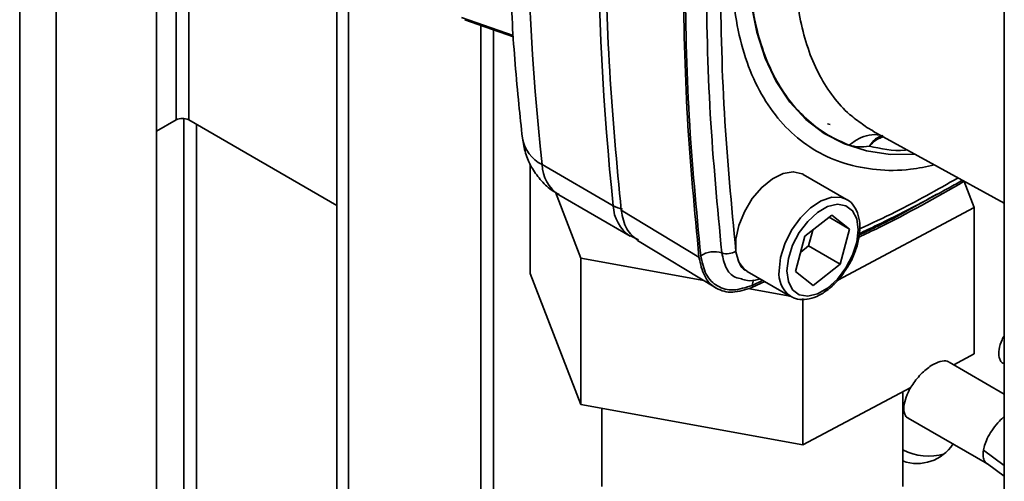
# Paper-space layout 'Blatt3' of a CAD drawing. Units: millimetres. Extents: x 0 to 4200, y 0 to 2970.
# Drawn here: x 3389 to 3477, y 993 to 1034 of the extents above; entities that cross this region are included whole.
import ezdxf

# ---------------------------------------------------------------- set-up
doc = ezdxf.new("R2010")
doc.units = ezdxf.units.MM

psp = doc.layouts.new('Blatt3')

# ---------------------------------------------------------------- linework, layer by layer
at = {"color": 1, "linetype": 'Continuous', "lineweight": 35, "ltscale": 10}
for p, q in [((3388.74, 769.905), (3388.74, 1384.021)), ((3391.992, 768.027), (3391.992, 1382.143)), ((3402.705, 1204.412), (3402.705, 1024.773)), ((3403.836, 1024.773), (3403.836, 1203.759)), ((3428.215, 1033.928), (3432.838, 1032.322)), ((3429.929, 1033.226), (3429.929, 988.642)), ((3431.06, 988.642), (3431.06, 1032.833)), ((3403.412, 1024.901), (3403.412, 978.141)), ((3404.543, 977.488), (3404.543, 1024.365)), ((3460.895, 1024.435), (3461.147, 1024.372)), ((3455.163, 1010.468), (3454.175, 1010.002)), ((3476.702, 993.917), (3474.839, 995.295))]:
    psp.add_line(p, q, dxfattribs=at)
at = {"color": 7, "linetype": 'Continuous', "lineweight": 35, "ltscale": 10}
for p, q in [((3400.973, 762.843), (3400.973, 1376.959)), ((3417.059, 990.602), (3417.059, 1196.126)), ((3418.12, 989.99), (3418.12, 1195.513)), ((3476.702, 961.895), (3476.702, 1066.412)), ((3428.493, 1033.724), (3432.847, 1032.212)), ((3400.973, 1023.773), (3402.705, 1024.773)), ((3417.059, 1017.14), (3403.836, 1024.773)), ((3464.959, 1023.789), (3476.702, 1017.341)), ((3465.781, 1023.368), (3465.843, 1023.357)), ((3434.351, 1011.072), (3434.351, 1020.849)), ((3441.767, 1017.121), (3435.403, 1020.795)), ((3462.613, 1017.679), (3458.727, 1019.922)), ((3474.014, 1016.954), (3473.11, 1019.293)), ((3436.601, 1018.316), (3438.879, 1012.426)), ((3436.918, 1018.079), (3443.282, 1014.405)), ((3461.82, 1010.484), (3474.014, 1016.954)), ((3474.014, 1003.889), (3474.014, 1016.954)), ((3442.477, 1016.71), (3449.425, 1012.54)), ((3458.885, 1014.391), (3461.295, 1016.285)), ((3461.051, 1016.093), (3462.877, 1015.038)), ((3461.295, 1016.285), (3462.877, 1015.038)), ((3443.298, 1014.434), (3444.025, 1014.069)), ((3458.056, 1011.251), (3458.885, 1014.391)), ((3459.22, 1013.531), (3459.594, 1014.948)), ((3462.877, 1015.038), (3462.048, 1011.898)), ((3443.943, 1014.023), (3450.93, 1009.788)), ((3458.511, 1012.974), (3459.22, 1013.531)), ((3459.22, 1013.531), (3462.048, 1011.898)), ((3438.879, 1012.426), (3449.858, 1010.438)), ((3438.879, 999.361), (3438.879, 1012.426)), ((3462.048, 1011.898), (3459.638, 1010.004)), ((3438.879, 999.361), (3434.351, 1011.072)), ((3453.727, 1011.262), (3457.613, 1009.018)), ((3459.638, 1010.004), (3458.056, 1011.251)), ((3455.305, 1010.351), (3454.156, 1009.808)), ((3453.799, 1009.724), (3457.576, 1009.04)), ((3457.613, 1009.018), (3457.537, 1009.065)), ((3458.71, 995.77), (3458.71, 1008.835)), ((3474.014, 1003.889), (3472.178, 1002.915)), ((3476.702, 1000.303), (3471.766, 1003.152)), ((3476.598, 1003.055), (3476.702, 1002.995)), ((3468.341, 1000.879), (3458.71, 995.77)), ((3467.632, 992.048), (3467.632, 1000.503)), ((3458.71, 995.77), (3438.879, 999.361)), ((3440.732, 999.026), (3440.732, 992.048)), ((3468.113, 998.156), (3475.204, 994.062)), ((3475.204, 994.063), (3476.702, 992.986))]:
    psp.add_line(p, q, dxfattribs=at)
at = {"color": 1, "linetype": 'Continuous', "lineweight": 35, "ltscale": 10, "flags": 128}
for points in [[(3468.714, 1021.727), (3466.513, 1021.707), (3464.391, 1022.009), (3462.413, 1022.635), (3460.601, 1023.578), (3458.973, 1024.828), (3457.544, 1026.374), (3456.331, 1028.198), (3455.345, 1030.282), (3454.596, 1032.605), (3454.093, 1035.142), (3453.84, 1037.869), (3453.84, 1040.756), (3454.093, 1043.775), (3454.596, 1046.893), (3455.345, 1050.08), (3456.331, 1053.303), (3457.544, 1056.528), (3458.918, 1059.61)], [(3456.578, 1011.308), (3456.709, 1012.485), (3457.092, 1013.726), (3457.7, 1014.939), (3458.487, 1016.035), (3459.394, 1016.931), (3460.354, 1017.561), (3461.297, 1017.879), (3462.152, 1017.861), (3462.639, 1017.664)]]:
    psp.add_lwpolyline(points, dxfattribs=at)
at = {"color": 7, "linetype": 'Continuous', "lineweight": 35, "ltscale": 10, "flags": 128}
for points in [[(3453.724, 1011.264), (3453.481, 1011.434), (3452.981, 1012.095), (3452.721, 1013.016), (3452.721, 1014.128), (3452.981, 1015.348), (3453.481, 1016.587), (3454.185, 1017.752), (3455.04, 1018.757), (3455.983, 1019.528), (3456.943, 1020.006), (3457.851, 1020.158), (3458.637, 1019.971), (3458.724, 1019.924)], [(3457.285, 1011.308), (3457.414, 1012.417), (3457.79, 1013.586), (3458.383, 1014.719), (3459.145, 1015.724), (3460.014, 1016.52), (3460.919, 1017.043), (3461.788, 1017.25), (3462.55, 1017.124), (3463.143, 1016.676), (3463.52, 1015.942), (3463.649, 1014.981), (3463.52, 1013.872), (3463.143, 1012.703), (3462.55, 1011.57), (3461.788, 1010.565), (3460.919, 1009.769), (3460.014, 1009.246), (3459.145, 1009.039), (3458.383, 1009.165), (3457.79, 1009.613), (3457.414, 1010.347), (3457.285, 1011.308)]]:
    psp.add_lwpolyline(points, dxfattribs=at)
at = {"color": 7, "linetype": 'Continuous', "lineweight": 35, "ltscale": 100}
for centre, radius, start, end in [((3683.344, 1046.94), 249.315, 173.98048, 186.01952), ((3689.708, 1043.266), 249.315, 173.98048, 186.01952), ((3403.271, 1023.681), 1.23, 62.60967, 117.39033), ((3443.299, 1019.836), 3.117, 240.56576, 256.94207), ((3450.779, 1010.863), 2.153, 71.4657, 123.72745), ((3451.92, 1014.266), 1.436, 251.4657, 303.72745), ((3468.92, 997.893), 3.788, 250.13462, 327.25416), ((3469.963, 999.779), 5.019, 242.3296, 286.05618)]:
    psp.add_arc(centre, radius, start, end, dxfattribs=at)
at = {"color": 1, "linetype": 'Continuous', "lineweight": 35, "ltscale": 100}
for centre, radius, start, end in [((3436.808, 1023.668), 3.198, 189.30179, 243.94619), ((3438.777, 1020.896), 3.376, 181.72093, 236.57547), ((3445.141, 1017.222), 3.376, 181.72124, 236.57099), ((3459.092, 1011.057), 2.527, 174.3089, 232.01472), ((3455.286, 1009.92), 1.113, 148.57904, 175.77267)]:
    psp.add_arc(centre, radius, start, end, dxfattribs=at)
at = {"color": 7, "linetype": 'Continuous', "lineweight": 35, "ltscale": 10}
for points in [[(3442.477, 1016.71), (3442.084, 1020.83), (3441.3, 1029.068), (3441.005, 1042.006), (3441.3, 1055.285), (3442.084, 1064.429), (3442.477, 1069.001)], [(3449.425, 1012.54), (3449.033, 1016.662), (3448.248, 1024.906), (3447.952, 1037.853), (3448.248, 1051.14), (3449.033, 1060.29), (3449.425, 1064.865)], [(3451.463, 1064.895), (3451.073, 1060.349), (3450.293, 1051.258), (3450, 1038.055), (3450.293, 1025.191), (3451.073, 1017), (3451.463, 1012.905)], [(3454.156, 1009.808), (3453.566, 1009.618), (3452.387, 1009.238), (3450.912, 1009.652), (3449.816, 1010.722), (3449.555, 1011.934), (3449.425, 1012.54)]]:
    psp.add_open_spline(points, degree=3, dxfattribs=at)
for points, knots in [([(3449.583, 1012.654), (3449.191, 1016.772), (3448.407, 1025.009), (3448.112, 1037.944), (3448.407, 1051.221), (3449.191, 1060.363), (3449.583, 1064.934)], [0, 0, 0, 0, 0.249997, 0.499997, 0.750001, 1, 1, 1, 1]), ([(3452.717, 1064.868), (3452.328, 1060.341), (3451.551, 1051.284), (3451.259, 1038.131), (3451.551, 1025.313), (3452.328, 1017.152), (3452.717, 1013.072)], [0, 0, 0, 0, 0.249934, 0.499958, 0.749971, 1, 1, 1, 1]), ([(3432.561, 1037.349), (3432.619, 1036.021), (3432.783, 1032.237), (3433.183, 1027.524), (3433.544, 1024.155), (3433.652, 1023.149)], [0, 0, 0, 0, 0.274907, 0.783558, 1, 1, 1, 1]), ([(3464.978, 1023.819), (3464.829, 1023.884), (3464.485, 1024.034), (3464.196, 1024.275), (3464.031, 1024.412)], [0, 0, 0, 0, 0.432772, 1, 1, 1, 1]), ([(3433.652, 1023.149), (3433.728, 1022.7), (3433.879, 1021.806), (3434.43, 1020.551), (3435.211, 1019.442), (3436.055, 1018.6), (3436.692, 1018.251), (3436.931, 1018.12)], [0, 0, 0, 0, 0.218763, 0.435638, 0.652293, 0.869301, 1, 1, 1, 1]), ([(3464.644, 1022.45), (3464.304, 1022.405), (3463.624, 1022.316), (3463.112, 1022.454), (3462.857, 1022.523)], [0, 0, 0, 0, 0.500978, 1, 1, 1, 1]), ([(3463.728, 1014.618), (3464.257, 1014.869), (3466.932, 1016.141), (3470.015, 1017.736), (3472.568, 1019.168), (3472.967, 1019.392)], [0, 0, 0, 0, 0.172058, 0.870525, 1, 1, 1, 1]), ([(3473.129, 1019.303), (3470.57, 1017.842), (3467.43, 1016.05), (3464.306, 1014.596), (3463.728, 1014.327)], [0, 0, 0, 0, 0.814877, 1, 1, 1, 1]), ([(3462.683, 1011.637), (3462.728, 1011.702), (3463.01, 1012.109), (3463.376, 1012.964), (3463.726, 1014.123), (3463.835, 1015.251), (3463.705, 1016.279), (3463.312, 1017.071), (3462.923, 1017.539), (3462.662, 1017.639), (3462.637, 1017.648)], [0, 0, 0, 0, 0.0302071, 0.1911058, 0.3525166, 0.515058, 0.6792914, 0.8437205, 0.9853892, 1, 1, 1, 1]), ([(3443.954, 1014.033), (3443.586, 1014.327), (3442.836, 1014.926), (3442.598, 1016.108), (3442.477, 1016.71)], [0, 0, 0, 0, 0.490674, 1, 1, 1, 1]), ([(3454.175, 1010.002), (3453.603, 1009.817), (3452.458, 1009.448), (3451.026, 1009.85), (3449.963, 1010.889), (3449.71, 1012.066), (3449.583, 1012.654)], [0, 0, 0, 0, 0.249982, 0.499971, 0.749979, 1, 1, 1, 1]), ([(3457.543, 1009.111), (3457.644, 1009.034), (3457.958, 1008.795), (3458.645, 1008.703), (3459.504, 1008.82), (3460.407, 1009.222), (3461.299, 1009.885), (3462.092, 1010.707), (3462.5, 1011.35), (3462.683, 1011.637)], [0, 0, 0, 0, 0.0727511, 0.2245754, 0.3770085, 0.5363871, 0.7008686, 0.8661048, 1, 1, 1, 1]), ([(3453.211, 1010.561), (3453.388, 1010.513), (3453.861, 1010.385), (3454.445, 1010.432), (3454.827, 1010.564), (3454.895, 1010.587)], [0, 0, 0, 0, 0.329752, 0.878662, 1, 1, 1, 1]), ([(3476.233, 1004.287), (3476.3, 1004.571), (3476.396, 1004.98), (3476.631, 1005.423), (3476.702, 1005.558)], [0, 0, 0, 0, 0.694869, 1, 1, 1, 1]), ([(3476.601, 1003.059), (3476.592, 1003.062), (3476.484, 1003.098), (3476.355, 1003.27), (3476.182, 1003.633), (3476.213, 1004.032), (3476.233, 1004.287)], [0, 0, 0, 0, 0.022764, 0.290633, 0.54521, 1, 1, 1, 1]), ([(3467.747, 999.389), (3467.818, 999.673), (3467.928, 1000.116), (3468.267, 1000.781), (3468.606, 1001.315), (3469.017, 1001.838), (3469.473, 1002.309), (3469.943, 1002.698), (3470.531, 1003.074), (3471.153, 1003.275), (3471.621, 1003.297), (3471.738, 1003.154), (3471.749, 1003.141)], [0, 0, 0, 0, 0.150042, 0.234031, 0.322404, 0.413494, 0.50529, 0.595685, 0.68276, 0.840711, 0.985289, 1, 1, 1, 1]), ([(3468.116, 998.161), (3468.107, 998.164), (3467.999, 998.2), (3467.87, 998.371), (3467.697, 998.735), (3467.728, 999.133), (3467.747, 999.389)], [0, 0, 0, 0, 0.0227645, 0.2906329, 0.5452102, 1, 1, 1, 1])]:
    psp.add_open_spline(points, degree=3, knots=knots, dxfattribs=at)
at = {"color": 1, "linetype": 'Continuous', "lineweight": 35, "ltscale": 10}
for points, knots in [([(3464.031, 1024.412), (3463.637, 1024.687), (3462.675, 1025.358), (3461.395, 1026.805), (3460.178, 1028.677), (3459.223, 1030.846), (3458.531, 1033.27), (3458.112, 1035.923), (3457.972, 1038.772), (3458.112, 1041.783), (3458.531, 1044.919), (3459.223, 1048.142), (3460.18, 1051.413), (3461.389, 1054.693), (3462.841, 1057.938), (3464.5, 1061.123), (3465.773, 1063.146), (3466.409, 1064.158)], [0, 0, 0, 0, 0.047213, 0.11527, 0.183326, 0.251382, 0.319438, 0.387494, 0.455551, 0.523607, 0.591663, 0.659719, 0.727775, 0.795831, 0.863888, 0.931944, 1, 1, 1, 1]), ([(3470.463, 1020.767), (3469.744, 1020.613), (3467.947, 1020.229), (3465.253, 1020.265), (3462.427, 1020.796), (3459.875, 1021.912), (3457.637, 1023.566), (3455.751, 1025.737), (3454.249, 1028.386), (3453.158, 1031.468), (3452.496, 1034.931), (3452.274, 1038.714), (3452.496, 1042.754), (3453.157, 1046.982), (3454.254, 1051.322), (3455.714, 1055.654), (3456.995, 1058.482), (3457.622, 1059.867)], [0, 0, 0, 0, 0.045631, 0.113991, 0.18235, 0.25071, 0.319069, 0.387429, 0.455789, 0.524148, 0.592508, 0.660867, 0.729227, 0.797586, 0.865946, 0.934305, 1, 1, 1, 1]), ([(3462.857, 1022.523), (3462.213, 1022.801), (3460.913, 1023.364), (3459.189, 1024.642), (3457.646, 1026.247), (3456.329, 1028.21), (3455.261, 1030.512), (3454.65, 1032.548), (3454.323, 1034.113), (3454.161, 1035.091), (3454.033, 1036.1), (3453.941, 1037.141), (3453.885, 1038.211), (3453.868, 1039.208), (3453.881, 1040.293), (3453.946, 1041.786), (3454.144, 1043.893), (3454.508, 1046.211), (3454.979, 1048.444), (3455.522, 1050.563), (3456.078, 1052.38), (3456.571, 1053.822), (3456.935, 1054.824), (3457.321, 1055.825), (3457.728, 1056.824), (3458.156, 1057.819), (3458.572, 1058.745), (3458.854, 1059.336), (3458.98, 1059.598)], [0, 0, 0, 0, 0.067749, 0.136631, 0.206646, 0.277795, 0.350076, 0.423491, 0.448226, 0.473088, 0.498075, 0.523189, 0.548428, 0.573794, 0.59225, 0.622311, 0.673693, 0.729668, 0.769524, 0.813178, 0.860628, 0.881123, 0.901618, 0.922113, 0.942608, 0.963103, 0.983598, 1, 1, 1, 1]), ([(3462.857, 1022.523), (3463.128, 1022.733), (3463.681, 1023.163), (3464.625, 1023.45), (3465.378, 1023.503), (3465.758, 1023.356), (3465.85, 1023.32)], [0, 0, 0, 0, 0.292918, 0.59764, 0.902362, 1, 1, 1, 1]), ([(3464.644, 1022.45), (3464.823, 1022.685), (3465.179, 1023.153), (3465.646, 1023.312), (3465.879, 1023.391)], [0, 0, 0, 0, 0.502228, 1, 1, 1, 1]), ([(3465.825, 1023.238), (3465.676, 1023.188), (3465.245, 1023.045), (3464.881, 1022.685), (3464.644, 1022.45)], [0, 0, 0, 0, 0.345993, 1, 1, 1, 1]), ([(3468.026, 1022.105), (3467.968, 1022.098), (3466.753, 1021.96), (3465.672, 1022.211), (3464.644, 1022.45)], [0, 0, 0, 0, 0.0482, 1, 1, 1, 1]), ([(3463.778, 1015.058), (3464.847, 1015.549), (3467.772, 1016.892), (3470.713, 1018.552), (3472.579, 1019.605)], [0, 0, 0, 0, 0.365616, 1, 1, 1, 1]), ([(3470.664, 1018.15), (3468.931, 1017.165), (3466.613, 1015.847), (3464.307, 1014.779), (3463.724, 1014.509)], [0, 0, 0, 0, 0.7472828, 1, 1, 1, 1]), ([(3451.463, 1012.905), (3451.567, 1012.439), (3451.775, 1011.507), (3452.462, 1010.726), (3453.063, 1010.626), (3453.269, 1010.592)], [0, 0, 0, 0, 0.395895, 0.79179, 1, 1, 1, 1]), ([(3452.717, 1013.072), (3452.805, 1012.698), (3452.968, 1012.012), (3453.318, 1011.446), (3453.58, 1011.364), (3453.59, 1011.361)], [0, 0, 0, 0, 0.5352398, 0.982182, 1, 1, 1, 1]), ([(3474.839, 995.295), (3474.879, 995.476), (3474.964, 995.857), (3475.258, 996.52), (3475.693, 997.226), (3476.194, 997.859), (3476.553, 998.175), (3476.702, 998.306)], [0, 0, 0, 0, 0.184111, 0.388364, 0.608661, 0.837953, 1, 1, 1, 1]), ([(3475.208, 994.069), (3475.199, 994.071), (3475.053, 994.109), (3474.905, 994.359), (3474.782, 994.771), (3474.82, 995.126), (3474.839, 995.295)], [0, 0, 0, 0, 0.0224132, 0.3762377, 0.704294, 1, 1, 1, 1])]:
    psp.add_open_spline(points, degree=3, knots=knots, dxfattribs=at)

doc.saveas('drawing.dxf')
